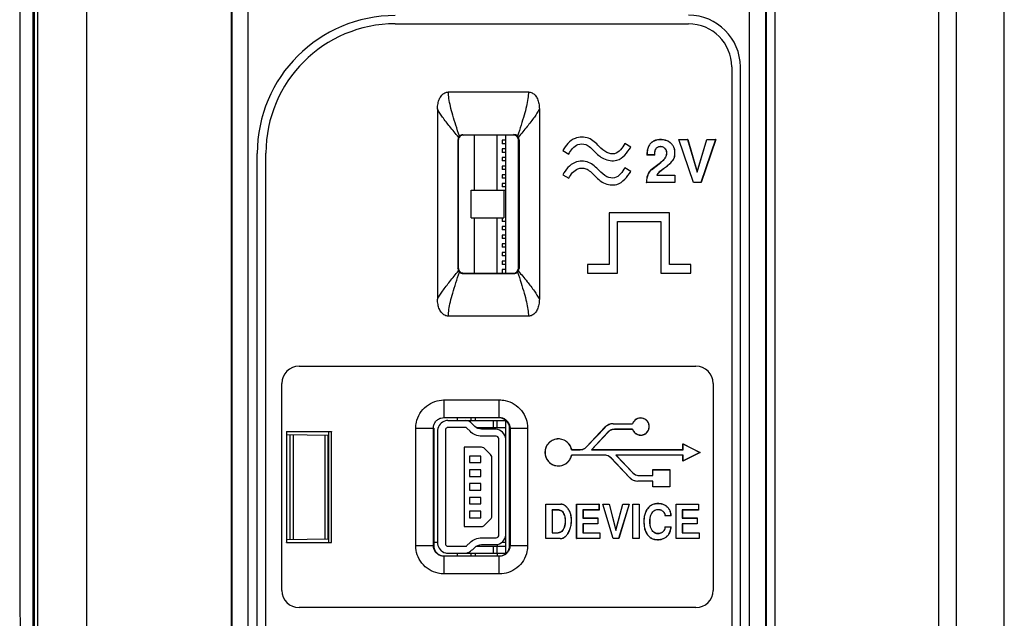
# Model space of a CAD drawing. Units: millimetres. Extents: x 2 to 418, y 4 to 293.
# Drawn here: x 217 to 245, y 126 to 144 of the extents above; entities that cross this region are included whole.
import ezdxf

# ---------------------------------------------------------------- set-up
doc = ezdxf.new("R2010")
doc.units = ezdxf.units.MM

# ---------------------------------------------------------------- blocks, each defined once
blk = doc.blocks.new('A$C77885CE0')
for p, q in [((27.6, -149.833), (27.6, 34.267)), ((-24.622, -148.8), (-24.622, 33.2)), ((-21.784, -148.8), (-21.784, 33.2)), ((-24.818, -142.476), (-24.818, 31.056)), ((31.4, -145.937), (31.4, 25.137)), ((18.123, -148.8), (18.123, 17.766)), ((28.609, 4.955), (28.609, -94.8)), ((16.638, -106.8), (16.638, -11.3)), ((17.579, -106.8), (17.579, -11.3)), ((17.6, -11.3), (17.6, -106.8)), ((-13.4, -101.8), (-13.4, -16.3)), ((-13.379, -16.3), (-13.379, -101.8)), ((-12.438, -16.3), (-12.438, -101.8)), ((-3.9, -49.8), (13.1, -49.8)), ((15.6, -52.3), (15.6, -106.8)), ((16.1, -106.8), (16.1, -52.3)), ((-0.82, -53.75), (3.82, -53.75)), ((-1.45, -54.735), (-1.45, -65.765)), ((4.45, -54.735), (4.45, -65.765)), ((0.025, -56.226), (2.978, -56.222)), ((0.025, -56.226), (0.05, -56.25)), ((2.95, -56.25), (0.05, -56.25)), ((0.7, -59.45), (0.7, -56.25)), ((2, -59.45), (2, -56.25)), ((2.5, -64.25), (2.5, -56.25)), ((2.978, -56.222), (2.95, -56.25)), ((-0.274, -56.525), (-0.25, -56.549)), ((-0.274, -56.525), (-0.274, -63.975)), ((-0.25, -56.549), (-0.25, -63.951)), ((2.5, -56.55), (2.3, -56.55)), ((2.3, -56.55), (2.3, -56.75)), ((2.5, -56.75), (2.3, -56.75)), ((2.5, -57.05), (2.3, -57.05)), ((2.3, -57.05), (2.3, -57.25)), ((3.279, -56.522), (3.25, -56.55)), ((3.25, -63.95), (3.25, -56.55)), ((3.279, -56.522), (3.279, -63.978)), ((9.746, -56.959), (9.411, -56.741)), ((10.894, -56.734), (10.899, -56.739)), ((11.476, -56.514), (11.476, -56.521)), ((11.48, -56.908), (11.48, -56.901)), ((11.722, -57.019), (11.728, -57.014)), ((12.077, -56.719), (12.072, -56.725)), ((12.533, -56.5), (13.051, -56.5)), ((12.533, -56.5), (12.542, -56.507)), ((13.38, -59), (12.533, -56.5)), ((12.542, -56.507), (13.045, -56.507)), ((13.385, -58.993), (12.542, -56.507)), ((13.051, -56.5), (13.045, -56.507)), ((13.045, -56.507), (13.603, -58.408)), ((13.051, -56.5), (13.603, -58.383)), ((13.603, -58.383), (14.151, -56.5)), ((13.603, -58.408), (14.157, -56.507)), ((14.663, -56.507), (13.817, -58.993)), ((14.673, -56.5), (13.822, -59)), ((14.151, -56.5), (14.673, -56.5)), ((14.151, -56.5), (14.157, -56.507)), ((14.157, -56.507), (14.663, -56.507)), ((14.673, -56.5), (14.663, -56.507)), ((-11.9, -101.8), (-11.9, -57.32)), ((-11.4, -101.8), (-11.4, -57.3)), ((2.5, -57.25), (2.3, -57.25)), ((2.5, -57.55), (2.3, -57.55)), ((2.3, -57.55), (2.3, -57.75)), ((5.807, -57.148), (6.151, -57.352)), ((10.688, -57.409), (10.694, -57.402)), ((11.147, -57.409), (10.688, -57.409)), ((11.14, -57.402), (10.694, -57.402)), ((11.147, -57.409), (11.14, -57.402)), ((11.819, -57.289), (11.826, -57.289)), ((12.268, -57.58), (12.261, -57.577)), ((12.31, -57.244), (12.303, -57.244)), ((2.5, -57.75), (2.3, -57.75)), ((2.5, -58.05), (2.3, -58.05)), ((2.3, -58.05), (2.3, -58.25)), ((9.746, -58.359), (9.411, -58.141)), ((10.938, -58.252), (11.48, -57.837)), ((10.942, -58.258), (11.484, -57.843)), ((11.48, -57.837), (11.484, -57.843)), ((11.819, -58.071), (11.815, -58.065)), ((12.112, -57.807), (12.106, -57.803)), ((2.5, -58.25), (2.3, -58.25)), ((2.5, -58.55), (2.3, -58.55)), ((2.3, -58.55), (2.3, -58.75)), ((2.5, -58.75), (2.3, -58.75)), ((5.807, -58.548), (6.151, -58.752)), ((10.938, -58.252), (10.942, -58.258)), ((11.278, -58.571), (11.267, -58.578)), ((11.267, -58.578), (12.303, -58.578)), ((11.278, -58.571), (12.31, -58.571)), ((11.496, -58.317), (11.492, -58.311)), ((12.31, -58.571), (12.303, -58.578)), ((12.303, -58.578), (12.303, -58.993)), ((12.31, -58.571), (12.31, -59)), ((13.603, -58.383), (13.603, -58.408)), ((2.5, -59.05), (2.3, -59.05)), ((2.3, -59.05), (2.3, -59.25)), ((2.5, -59.25), (2.3, -59.25)), ((10.65, -59), (10.657, -58.993)), ((12.31, -59), (10.65, -59)), ((12.303, -58.993), (10.657, -58.993)), ((12.31, -59), (12.303, -58.993)), ((13.38, -59), (13.385, -58.993)), ((13.822, -59), (13.38, -59)), ((13.817, -58.993), (13.385, -58.993)), ((13.822, -59), (13.817, -58.993)), ((0.5, -59.45), (2.5, -59.45)), ((0.5, -61.05), (0.5, -59.45)), ((2.4, -59.45), (2.4, -61.05)), ((0.5, -61.05), (2.4, -61.05)), ((0.7, -64.25), (0.7, -61.05)), ((2, -64.25), (2, -61.05)), ((2.3, -61.05), (2.3, -61.25)), ((11.99, -60.75), (8.49, -60.75)), ((8.49, -60.75), (8.49, -63.75)), ((11.99, -63.75), (11.99, -60.75)), ((2.5, -61.25), (2.3, -61.25)), ((2.5, -61.55), (2.3, -61.55)), ((2.3, -61.55), (2.3, -61.75)), ((8.99, -61.25), (11.49, -61.25)), ((8.99, -64.25), (8.99, -61.25)), ((11.49, -61.25), (11.49, -64.25)), ((2.5, -61.75), (2.3, -61.75)), ((2.5, -62.05), (2.3, -62.05)), ((2.3, -62.05), (2.3, -62.25)), ((2.5, -62.25), (2.3, -62.25)), ((2.5, -62.55), (2.3, -62.55)), ((2.3, -62.55), (2.3, -62.75)), ((2.5, -62.75), (2.3, -62.75)), ((2.5, -63.05), (2.3, -63.05)), ((2.3, -63.05), (2.3, -63.25)), ((2.5, -63.25), (2.3, -63.25)), ((2.5, -63.55), (2.3, -63.55)), ((2.3, -63.55), (2.3, -63.75)), ((2.5, -63.75), (2.3, -63.75)), ((8.49, -63.75), (7.24, -63.75)), ((7.24, -63.75), (7.24, -64.25)), ((13.24, -63.75), (11.99, -63.75)), ((13.24, -64.25), (13.24, -63.75)), ((-0.274, -63.975), (-0.25, -63.951)), ((0.025, -64.274), (0.05, -64.25)), ((0.025, -64.274), (2.978, -64.278)), ((0.05, -64.25), (2.95, -64.25)), ((2.5, -64.05), (2.3, -64.05)), ((2.3, -64.05), (2.3, -64.25)), ((2.978, -64.278), (2.95, -64.25)), ((3.279, -63.978), (3.25, -63.95)), ((7.24, -64.25), (8.99, -64.25)), ((11.49, -64.25), (13.24, -64.25)), ((3.82, -66.75), (-0.82, -66.75)), ((-9.473, -69.646), (13.527, -69.646)), ((-10.473, -82.646), (-10.473, -70.646)), ((14.527, -70.646), (14.527, -82.646)), ((-1.075, -71.605), (2.125, -71.601)), ((-1.073, -72.646), (-1.075, -71.605)), ((2.127, -72.646), (2.125, -71.601)), ((-1.073, -72.626), (2.127, -72.622)), ((2.127, -72.646), (-1.073, -72.646)), ((-0.848, -72.8), (2.5, -72.8)), ((-0.3, -72.8), (-0.3, -72.646)), ((0.255, -72.81), (0.148, -72.8)), ((0.356, -72.841), (0.255, -72.81)), ((0.453, -72.891), (0.356, -72.841)), ((0.534, -72.963), (0.453, -72.891)), ((0.5, -72.8), (0.5, -72.646)), ((0.712, -73.14), (0.534, -72.963)), ((0.754, -72.8), (0.754, -72.646)), ((1.803, -73.201), (1.803, -72.8)), ((2.003, -73.201), (2.003, -72.8)), ((2.5, -80.512), (2.5, -72.78)), ((8.737, -72.981), (9.852, -72.981)), ((8.737, -72.981), (8.737, -72.988)), ((8.737, -72.988), (9.857, -72.988)), ((9.852, -72.981), (9.857, -72.988)), ((-10.21, -73.44), (-7.59, -73.44)), ((-10.21, -73.44), (-10.201, -73.449)), ((-10.21, -73.44), (-10.21, -79.86)), ((-10.204, -73.608), (-7.8, -73.65)), ((-10, -79.688), (-10, -73.612)), ((-9.807, -79.685), (-9.807, -73.615)), ((-7.77, -73.45), (-7.77, -79.85)), ((-7.59, -73.44), (-7.6, -73.45)), ((-7.59, -79.86), (-7.59, -73.44)), ((-2.713, -73.246), (-1.673, -73.246)), ((-2.713, -80.046), (-2.713, -73.246)), ((-1.692, -80.046), (-1.692, -73.246)), ((-1.673, -73.246), (-1.673, -80.046)), ((-1.446, -73.349), (-1.446, -79.942)), ((-0.99, -73.303), (-0.995, -73.349)), ((-0.995, -73.349), (-0.995, -79.942)), ((-0.965, -73.262), (-0.99, -73.303)), ((-0.934, -73.232), (-0.965, -73.262)), ((-0.893, -73.206), (-0.934, -73.232)), ((-0.848, -73.201), (-0.893, -73.206)), ((0.148, -73.201), (-0.848, -73.201)), ((0.204, -73.211), (0.148, -73.201)), ((0.432, -73.42), (0.255, -73.247)), ((0.798, -73.206), (0.712, -73.14)), ((0.792, -73.201), (2.5, -73.201)), ((0.89, -73.257), (0.798, -73.206)), ((0.996, -73.288), (0.89, -73.257)), ((1.103, -73.303), (0.996, -73.288)), ((1.951, -73.303), (1.103, -73.303)), ((2.727, -73.246), (3.772, -73.246)), ((2.727, -80.046), (2.727, -73.246)), ((2.751, -73.246), (2.751, -80.046)), ((3.772, -73.246), (3.772, -80.046)), ((7.179, -74.324), (8.254, -73.188)), ((7.184, -74.329), (8.259, -73.193)), ((8.44, -73.462), (7.469, -74.488)), ((8.445, -73.467), (7.485, -74.481)), ((8.254, -73.188), (8.259, -73.193)), ((8.445, -73.467), (8.44, -73.462)), ((9.857, -73.304), (8.808, -73.304)), ((8.808, -73.311), (8.808, -73.304)), ((9.852, -73.311), (8.808, -73.311)), ((9.852, -73.311), (9.857, -73.304)), ((-7.975, -73.647), (-7.975, -79.653)), ((-7.8, -73.65), (-7.8, -79.65)), ((1.951, -73.699), (1.103, -73.699)), ((2.099, -79.445), (2.099, -73.852)), ((12.772, -74.146), (13.772, -74.646)), ((12.772, -74.146), (12.779, -74.157)), ((12.772, -74.481), (12.772, -74.146)), ((12.779, -74.157), (13.756, -74.646)), ((12.779, -74.488), (12.779, -74.157)), ((1.103, -74.349), (0.102, -74.349)), ((0.102, -74.349), (0.102, -78.942)), ((1.164, -74.36), (1.103, -74.349)), ((1.225, -74.385), (1.164, -74.36)), ((1.276, -74.421), (1.225, -74.385)), ((1.626, -74.771), (1.276, -74.421)), ((6.325, -74.481), (6.319, -74.488)), ((6.319, -74.488), (6.816, -74.488)), ((6.325, -74.481), (6.816, -74.481)), ((6.816, -74.481), (6.816, -74.488)), ((7.179, -74.324), (7.184, -74.329)), ((7.485, -74.481), (7.469, -74.488)), ((7.469, -74.488), (12.779, -74.488)), ((7.485, -74.481), (12.772, -74.481)), ((12.772, -74.481), (12.779, -74.488)), ((13.772, -74.646), (12.772, -75.146)), ((13.756, -74.646), (12.779, -75.134)), ((13.772, -74.646), (13.756, -74.646)), ((1.052, -74.857), (0.402, -74.857)), ((0.402, -74.857), (0.402, -75.238)), ((0.402, -75.238), (1.052, -75.238)), ((1.052, -75.238), (1.052, -74.857)), ((1.667, -74.822), (1.626, -74.771)), ((1.692, -74.883), (1.667, -74.822)), ((1.702, -74.949), (1.692, -74.883)), ((1.702, -78.342), (1.702, -74.949)), ((8.236, -74.804), (6.319, -74.804)), ((6.325, -74.811), (6.319, -74.804)), ((8.236, -74.811), (6.325, -74.811)), ((8.236, -74.811), (8.236, -74.804)), ((8.599, -74.967), (8.604, -74.962)), ((9.674, -76.103), (8.599, -74.967)), ((9.679, -76.098), (8.604, -74.962)), ((12.779, -74.804), (8.889, -74.804)), ((8.905, -74.811), (8.889, -74.804)), ((8.889, -74.804), (9.86, -75.829)), ((12.772, -74.811), (8.905, -74.811)), ((8.905, -74.811), (9.865, -75.824)), ((12.772, -74.811), (12.779, -74.804)), ((12.772, -75.146), (12.772, -74.811)), ((12.772, -75.146), (12.779, -75.134)), ((12.779, -75.134), (12.779, -74.804)), ((1.052, -75.66), (0.402, -75.66)), ((0.402, -75.66), (0.402, -76.036)), ((1.052, -76.036), (1.052, -75.66)), ((9.865, -75.824), (9.86, -75.829)), ((11.022, -75.646), (12.022, -75.646)), ((11.022, -75.646), (11.029, -75.653)), ((11.022, -75.981), (11.022, -75.646)), ((11.029, -75.653), (12.015, -75.653)), ((11.029, -75.988), (11.029, -75.653)), ((12.022, -75.646), (12.015, -75.653)), ((12.015, -75.653), (12.015, -76.639)), ((12.022, -75.646), (12.022, -76.646)), ((0.402, -76.036), (1.052, -76.036)), ((1.052, -76.458), (0.402, -76.458)), ((0.402, -76.458), (0.402, -76.839)), ((1.052, -76.839), (1.052, -76.458)), ((9.674, -76.103), (9.679, -76.098)), ((11.029, -76.304), (10.157, -76.304)), ((10.157, -76.311), (10.157, -76.304)), ((11.022, -76.311), (10.157, -76.311)), ((10.228, -75.981), (11.022, -75.981)), ((10.228, -75.981), (10.228, -75.988)), ((10.228, -75.988), (11.029, -75.988)), ((11.022, -75.981), (11.029, -75.988)), ((11.022, -76.311), (11.029, -76.304)), ((11.022, -76.646), (11.022, -76.311)), ((11.029, -76.639), (11.029, -76.304)), ((0.402, -76.839), (1.052, -76.839)), ((11.022, -76.646), (11.029, -76.639)), ((12.022, -76.646), (11.022, -76.646)), ((12.015, -76.639), (11.029, -76.639)), ((12.022, -76.646), (12.015, -76.639)), ((1.052, -77.255), (0.402, -77.255)), ((0.402, -77.255), (0.402, -77.636)), ((1.052, -77.636), (1.052, -77.255)), ((11.33, -77.613), (11.33, -77.62)), ((0.402, -77.636), (1.052, -77.636)), ((1.052, -78.053), (0.402, -78.053)), ((0.402, -78.053), (0.402, -78.434)), ((1.052, -78.434), (1.052, -78.053)), ((4.824, -77.646), (5.691, -77.646)), ((4.824, -77.646), (4.831, -77.653)), ((4.824, -79.646), (4.824, -77.646)), ((4.831, -77.653), (5.691, -77.653)), ((4.831, -79.639), (4.831, -77.653)), ((5.609, -77.984), (5.187, -77.984)), ((5.194, -77.991), (5.187, -77.984)), ((5.187, -77.984), (5.187, -79.31)), ((5.609, -77.991), (5.194, -77.991)), ((5.194, -77.991), (5.194, -79.303)), ((5.609, -77.991), (5.609, -77.984)), ((5.691, -77.646), (5.691, -77.653)), ((5.85, -78.184), (5.856, -78.181)), ((6.092, -77.874), (6.087, -77.878)), ((6.612, -77.646), (7.915, -77.646)), ((6.612, -77.646), (6.619, -77.653)), ((6.612, -79.646), (6.612, -77.646)), ((6.619, -77.653), (7.908, -77.653)), ((6.619, -79.639), (6.619, -77.653)), ((7.908, -77.982), (6.975, -77.982)), ((6.982, -77.988), (6.975, -77.982)), ((6.975, -77.982), (6.975, -78.451)), ((7.915, -77.988), (6.982, -77.988)), ((6.982, -77.988), (6.982, -78.444)), ((7.915, -77.646), (7.908, -77.653)), ((7.908, -77.653), (7.908, -77.982)), ((7.915, -77.988), (7.908, -77.982)), ((7.915, -77.646), (7.915, -77.988)), ((8.123, -77.646), (8.495, -77.646)), ((8.123, -77.646), (8.132, -77.653)), ((8.733, -79.646), (8.123, -77.646)), ((8.132, -77.653), (8.49, -77.653)), ((8.738, -79.639), (8.132, -77.653)), ((8.495, -77.646), (8.49, -77.653)), ((8.49, -77.653), (8.893, -79.179)), ((8.495, -77.646), (8.893, -79.152)), ((8.893, -79.152), (9.288, -77.646)), ((8.893, -79.179), (9.293, -77.653)), ((9.654, -77.653), (9.046, -79.639)), ((9.663, -77.646), (9.051, -79.646)), ((9.288, -77.646), (9.663, -77.646)), ((9.288, -77.646), (9.293, -77.653)), ((9.293, -77.653), (9.654, -77.653)), ((9.663, -77.646), (9.654, -77.653)), ((9.868, -77.646), (10.239, -77.646)), ((9.868, -77.646), (9.875, -77.653)), ((9.868, -79.646), (9.868, -77.646)), ((9.875, -77.653), (10.232, -77.653)), ((9.875, -79.639), (9.875, -77.653)), ((10.239, -77.646), (10.232, -77.653)), ((10.232, -77.653), (10.232, -79.639)), ((10.239, -77.646), (10.239, -79.646)), ((10.716, -77.912), (10.721, -77.916)), ((10.992, -78.145), (10.986, -78.141)), ((11.34, -77.956), (11.34, -77.949)), ((11.608, -78.061), (11.613, -78.056)), ((11.87, -77.811), (11.866, -77.816)), ((12.375, -77.646), (13.678, -77.646)), ((12.375, -77.646), (12.381, -77.653)), ((12.375, -79.646), (12.375, -77.646)), ((12.381, -77.653), (13.671, -77.653)), ((12.381, -79.639), (12.381, -77.653)), ((13.671, -77.982), (12.738, -77.982)), ((12.745, -77.988), (12.738, -77.982)), ((12.738, -77.982), (12.738, -78.451)), ((13.678, -77.988), (12.745, -77.988)), ((12.745, -77.988), (12.745, -78.444)), ((13.678, -77.646), (13.671, -77.653)), ((13.671, -77.653), (13.671, -77.982)), ((13.678, -77.988), (13.671, -77.982)), ((13.678, -77.646), (13.678, -77.988)), ((0.402, -78.434), (1.052, -78.434)), ((1.276, -78.871), (1.626, -78.52)), ((1.626, -78.52), (1.667, -78.469)), ((1.667, -78.469), (1.692, -78.408)), ((1.692, -78.408), (1.702, -78.342)), ((5.942, -78.609), (5.949, -78.609)), ((6.315, -78.576), (6.308, -78.576)), ((6.982, -78.444), (6.975, -78.451)), ((6.975, -78.451), (7.837, -78.451)), ((6.982, -78.444), (7.844, -78.444)), ((7.844, -78.444), (7.837, -78.451)), ((7.837, -78.451), (7.837, -78.78)), ((7.844, -78.444), (7.844, -78.787)), ((10.505, -78.647), (10.512, -78.647)), ((10.866, -78.658), (10.859, -78.658)), ((11.737, -78.323), (11.744, -78.316)), ((12.091, -78.323), (11.737, -78.323)), ((12.083, -78.316), (11.744, -78.316)), ((12.091, -78.323), (12.083, -78.316)), ((12.745, -78.444), (12.738, -78.451)), ((12.738, -78.451), (13.6, -78.451)), ((12.745, -78.444), (13.607, -78.444)), ((13.607, -78.444), (13.6, -78.451)), ((13.6, -78.451), (13.6, -78.78)), ((13.607, -78.444), (13.607, -78.787)), ((0.102, -78.942), (1.103, -78.942)), ((1.103, -78.942), (1.164, -78.937)), ((1.164, -78.937), (1.225, -78.911)), ((1.225, -78.911), (1.276, -78.871)), ((5.194, -79.303), (5.187, -79.31)), ((5.187, -79.31), (5.535, -79.31)), ((5.194, -79.303), (5.535, -79.303)), ((5.535, -79.303), (5.535, -79.31)), ((5.828, -79.118), (5.834, -79.122)), ((7.837, -78.78), (6.975, -78.78)), ((6.982, -78.787), (6.975, -78.78)), ((6.975, -78.78), (6.975, -79.31)), ((6.982, -79.303), (6.975, -79.31)), ((6.975, -79.31), (7.95, -79.31)), ((7.844, -78.787), (6.982, -78.787)), ((6.982, -78.787), (6.982, -79.303)), ((6.982, -79.303), (7.957, -79.303)), ((7.844, -78.787), (7.837, -78.78)), ((7.957, -79.303), (7.95, -79.31)), ((7.95, -79.31), (7.95, -79.639)), ((7.957, -79.303), (7.957, -79.646)), ((8.893, -79.152), (8.893, -79.179)), ((10.992, -79.168), (10.986, -79.172)), ((11.609, -79.247), (11.613, -79.252)), ((11.733, -78.962), (12.091, -78.962)), ((11.733, -78.962), (11.739, -78.969)), ((11.739, -78.969), (12.083, -78.969)), ((12.091, -78.962), (12.083, -78.969)), ((13.6, -78.78), (12.738, -78.78)), ((12.745, -78.787), (12.738, -78.78)), ((12.738, -78.78), (12.738, -79.31)), ((12.745, -79.303), (12.738, -79.31)), ((12.738, -79.31), (13.713, -79.31)), ((13.607, -78.787), (12.745, -78.787)), ((12.745, -78.787), (12.745, -79.303)), ((12.745, -79.303), (13.72, -79.303)), ((13.607, -78.787), (13.6, -78.78)), ((13.72, -79.303), (13.713, -79.31)), ((13.713, -79.31), (13.713, -79.639)), ((13.72, -79.303), (13.72, -79.646)), ((-10.21, -79.86), (-10.201, -79.851)), ((-10.21, -79.86), (-7.59, -79.86)), ((-10.204, -79.692), (-7.8, -79.65)), ((-7.59, -79.86), (-7.6, -79.85)), ((-1.673, -79.85), (-1.446, -79.85)), ((0.255, -80.049), (0.432, -79.871)), ((1.103, -79.592), (1.951, -79.592)), ((1.951, -79.592), (1.997, -79.587)), ((1.997, -79.587), (2.038, -79.567)), ((2.038, -79.567), (2.073, -79.531)), ((2.073, -79.531), (2.094, -79.49)), ((2.094, -79.49), (2.099, -79.445)), ((2.318, -79.85), (2.5, -79.85)), ((4.824, -79.646), (4.831, -79.639)), ((5.663, -79.646), (4.824, -79.646)), ((5.663, -79.639), (4.831, -79.639)), ((5.663, -79.646), (5.663, -79.639)), ((6.113, -79.341), (6.107, -79.338)), ((6.612, -79.646), (6.619, -79.639)), ((7.957, -79.646), (6.612, -79.646)), ((7.95, -79.639), (6.619, -79.639)), ((7.957, -79.646), (7.95, -79.639)), ((8.733, -79.646), (8.738, -79.639)), ((9.051, -79.646), (8.733, -79.646)), ((9.046, -79.639), (8.738, -79.639)), ((9.051, -79.646), (9.046, -79.639)), ((9.868, -79.646), (9.875, -79.639)), ((10.239, -79.646), (9.868, -79.646)), ((10.232, -79.639), (9.875, -79.639)), ((10.239, -79.646), (10.232, -79.639)), ((10.716, -79.422), (10.722, -79.418)), ((11.295, -79.706), (11.295, -79.699)), ((11.328, -79.355), (11.328, -79.362)), ((11.833, -79.529), (11.829, -79.524)), ((12.375, -79.646), (12.381, -79.639)), ((13.72, -79.646), (12.375, -79.646)), ((13.713, -79.639), (12.381, -79.639)), ((13.72, -79.646), (13.713, -79.639)), ((-2.713, -80.046), (-1.673, -80.046)), ((-0.995, -79.942), (-0.99, -79.988)), ((-0.99, -79.988), (-0.965, -80.029)), ((-0.965, -80.029), (-0.934, -80.064)), ((-0.934, -80.064), (-0.893, -80.085)), ((-0.893, -80.085), (-0.848, -80.09)), ((-0.848, -80.09), (0.148, -80.09)), ((0.148, -80.09), (0.189, -80.085)), ((0.189, -80.085), (0.224, -80.075)), ((0.224, -80.075), (0.255, -80.049)), ((0.712, -80.151), (0.798, -80.085)), ((0.792, -80.09), (2.003, -80.09)), ((0.798, -80.085), (0.89, -80.034)), ((0.89, -80.034), (0.996, -80.003)), ((0.996, -80.003), (1.103, -79.993)), ((1.103, -79.993), (1.951, -79.993)), ((1.803, -80.491), (1.803, -80.09)), ((2, -79.993), (2, -80.09)), ((2.003, -80.09), (2.5, -80.09)), ((2.003, -80.491), (2.003, -80.09)), ((2.727, -80.046), (3.772, -80.046)), ((-1.075, -81.686), (-1.073, -80.646)), ((-1.073, -80.646), (2.127, -80.646)), ((2.127, -80.669), (-1.073, -80.665)), ((-0.848, -80.491), (2.5, -80.491)), ((-0.3, -80.646), (-0.3, -80.491)), ((0.5, -80.646), (0.5, -80.491)), ((0.754, -80.646), (0.754, -80.491)), ((2, -80.491), (2, -80.646)), ((2.125, -81.69), (2.127, -80.646)), ((2.125, -81.69), (-1.075, -81.686)), ((13.527, -83.646), (-9.473, -83.646))]:
    blk.add_line(p, q)
blk.add_lwpolyline([(-25.622, -5.405), (-25.647, -22.64), (-25.663, -40.227), (-25.669, -57.816), (-25.663, -75.405), (-25.647, -92.991), (-25.622, -110.195)])
for centre, radius, start, end in [((-3.9, -57.32), 8, 90, 180), ((13.1, -52.3), 3, 0, 90), ((-3.9, -57.3), 7.5, 90, 180), ((13.1, -52.3), 2.5, 0, 90), ((0.025, -56.525), 0.299, 148.974, 179.9979), ((0.049, -56.549), 0.299, 89.9356, 179.9879), ((0.026, -56.525), 0.299, 90.0697, 135.4629), ((2.95, -56.55), 0.3, 359.9624, 89.9611), ((2.979, -56.521), 0.299, 46.3354, 90.0794), ((2.977, -56.523), 0.302, 31.3563, 46.3984), ((2.98, -56.522), 0.299, 0.0018, 31.3565), ((0.025, -63.975), 0.299, 180.0022, 211.0258), ((0.049, -63.951), 0.299, 180.0122, 270.0644), ((0.027, -63.973), 0.302, 211.0259, 225.8922), ((0.026, -63.975), 0.299, 225.8296, 269.9321), ((2.95, -63.95), 0.3, 270.0389, 0.0376), ((2.979, -63.979), 0.299, 269.9227, 315.1117), ((2.98, -63.978), 0.299, 328.6432, 359.9982), ((-9.473, -70.646), 1, 90, 180), ((13.527, -70.646), 1, 0, 90), ((-0.848, -73.401), 0.601, 104.3188, 175.0091), ((2.127, -73.246), 0.6, 0, 90), ((8.737, -73.646), 0.665, 90, 136.5694), ((10.324, -73.146), 0.5, 199.2688, 160.7312), ((8.808, -73.811), 0.5, 90, 136.5694), ((5.557, -74.646), 0.785, 12.1336, 347.8664), ((6.816, -73.981), 0.5, 270, 316.5694), ((8.236, -75.311), 0.5, 43.4306, 90), ((10.228, -75.481), 0.5, 223.4306, 270), ((10.157, -75.646), 0.665, 223.4306, 270), ((-1.073, -80.046), 0.6, 180, 270), ((-0.848, -79.89), 0.601, 184.9909, 255.6815), ((2.127, -80.046), 0.6, 270, 0), ((-9.473, -82.646), 1, 180, 270), ((13.527, -82.646), 1, 270, 0)]:
    blk.add_arc(centre, radius, start, end)
for points, knots in [([(-24.85, -110.224), (-24.862, -103.841), (-24.881, -90.331), (-24.897, -69.397), (-24.897, -47.549), (-24.882, -26.109), (-24.862, -12.094), (-24.85, -5.376)], [0, 0, 0, 0, 19.149113, 40.529289, 62.803317, 84.692967, 104.847792, 104.847792, 104.847792, 104.847792]), ([(-1.45, -54.735), (-1.45, -54.631), (-1.435, -54.433), (-1.355, -54.16), (-1.221, -53.94), (-1.04, -53.789), (-0.891, -53.75), (-0.82, -53.75)], [0, 0, 0, 0, 0.311548, 0.594035, 0.844704, 1.073057, 1.286077, 1.286077, 1.286077, 1.286077]), ([(-0.184, -56.31), (-0.257, -56.101), (-0.383, -55.695), (-0.566, -55.121), (-0.703, -54.607), (-0.791, -54.158), (-0.818, -53.879), (-0.82, -53.75)], [0, 0, 0, 0, 0.665376, 1.274218, 1.805508, 2.260288, 2.645904, 2.645904, 2.645904, 2.645904]), ([(3.82, -53.75), (3.818, -53.878), (3.791, -54.157), (3.703, -54.605), (3.567, -55.118), (3.385, -55.69), (3.259, -56.096), (3.186, -56.305)], [0, 0, 0, 0, 0.384752, 0.838567, 1.368182, 1.975359, 2.640654, 2.640654, 2.640654, 2.640654]), ([(3.82, -53.75), (3.891, -53.75), (4.04, -53.789), (4.221, -53.94), (4.355, -54.16), (4.435, -54.433), (4.45, -54.631), (4.45, -54.735)], [0, 0, 0, 0, 0.21302, 0.441371, 0.692048, 0.974538, 1.286076, 1.286076, 1.286076, 1.286076]), ([(-0.231, -56.371), (-0.408, -56.173), (-0.715, -55.782), (-1.142, -55.251), (-1.367, -54.9), (-1.45, -54.735)], [0, 0, 0, 0, 0.797848, 1.489702, 2.04337, 2.04337, 2.04337, 2.04337]), ([(4.45, -54.735), (4.367, -54.899), (4.143, -55.25), (3.718, -55.779), (3.411, -56.168), (3.235, -56.366)], [0, 0, 0, 0, 0.551896, 1.241675, 2.037026, 2.037026, 2.037026, 2.037026]), ([(-0.231, -56.371), (-0.226, -56.363), (-0.213, -56.343), (-0.197, -56.325), (-0.188, -56.315)], [0, 0, 0, 0, 0.0304651, 0.0714539, 0.0714539, 0.0714539, 0.0714539]), ([(9.411, -56.741), (9.258, -56.976), (8.978, -57.427), (8.294, -57.286), (7.873, -56.861), (7.352, -56.339), (6.384, -56.337), (5.977, -56.86), (5.807, -57.148)], [0, 0, 0, 0, 0.840474, 1.289485, 1.868426, 2.634439, 3.42384, 4.428007, 4.428007, 4.428007, 4.428007]), ([(6.151, -57.352), (6.281, -57.132), (6.542, -56.748), (7.235, -56.751), (7.646, -57.217), (8.156, -57.685), (9.108, -57.851), (9.548, -57.265), (9.746, -56.959)], [0, 0, 0, 0, 0.766088, 1.222218, 1.86176, 2.531848, 3.314433, 4.410751, 4.410751, 4.410751, 4.410751]), ([(10.894, -56.734), (10.869, -56.76), (10.823, -56.818), (10.768, -56.916), (10.727, -57.025), (10.7, -57.145), (10.687, -57.274), (10.686, -57.363), (10.688, -57.409)], [0, 0, 0, 0, 0.1087599, 0.219622, 0.3360184, 0.4586741, 0.5875582, 0.7246566, 0.7246566, 0.7246566, 0.7246566]), ([(10.899, -56.739), (10.85, -56.791), (10.764, -56.919), (10.699, -57.15), (10.692, -57.316), (10.694, -57.402)], [0, 0, 0, 0, 0.2170967, 0.4528754, 0.7108439, 0.7108439, 0.7108439, 0.7108439]), ([(11.476, -56.514), (11.436, -56.514), (11.358, -56.517), (11.246, -56.536), (11.142, -56.567), (11.048, -56.611), (10.965, -56.666), (10.916, -56.71), (10.894, -56.734)], [0, 0, 0, 0, 0.1202954, 0.233432, 0.3415177, 0.4446795, 0.5433301, 0.6403163, 0.6403163, 0.6403163, 0.6403163]), ([(11.476, -56.521), (11.401, -56.521), (11.254, -56.534), (11.053, -56.606), (10.944, -56.691), (10.899, -56.739)], [0, 0, 0, 0, 0.2277916, 0.4359062, 0.6331573, 0.6331573, 0.6331573, 0.6331573]), ([(11.14, -57.402), (11.138, -57.345), (11.141, -57.232), (11.179, -57.062), (11.299, -56.922), (11.421, -56.901), (11.48, -56.901)], [0, 0, 0, 0, 0.1701676, 0.339946, 0.5120673, 0.6884525, 0.6884525, 0.6884525, 0.6884525]), ([(11.147, -57.409), (11.145, -57.356), (11.146, -57.254), (11.17, -57.131), (11.209, -57.047), (11.247, -56.994), (11.296, -56.954), (11.352, -56.926), (11.414, -56.911), (11.458, -56.908), (11.48, -56.908)], [0, 0, 0, 0, 0.1599121, 0.3047732, 0.3719573, 0.4356521, 0.4974876, 0.5594392, 0.6222641, 0.688936, 0.688936, 0.688936, 0.688936]), ([(12.077, -56.719), (12.026, -56.674), (11.91, -56.596), (11.703, -56.527), (11.554, -56.514), (11.476, -56.514)], [0, 0, 0, 0, 0.2036576, 0.4152969, 0.6476882, 0.6476882, 0.6476882, 0.6476882]), ([(12.072, -56.725), (12.021, -56.68), (11.905, -56.601), (11.7, -56.533), (11.553, -56.521), (11.476, -56.521)], [0, 0, 0, 0, 0.2032803, 0.4137907, 0.642624, 0.642624, 0.642624, 0.642624]), ([(11.48, -56.901), (11.511, -56.901), (11.573, -56.909), (11.66, -56.948), (11.707, -56.99), (11.728, -57.014)], [0, 0, 0, 0, 0.0939221, 0.1849783, 0.2801927, 0.2801927, 0.2801927, 0.2801927]), ([(11.48, -56.908), (11.511, -56.908), (11.572, -56.916), (11.656, -56.955), (11.702, -56.995), (11.722, -57.019)], [0, 0, 0, 0, 0.0932629, 0.1813594, 0.274288, 0.274288, 0.274288, 0.274288]), ([(11.722, -57.019), (11.744, -57.043), (11.78, -57.096), (11.813, -57.189), (11.819, -57.255), (11.819, -57.289)], [0, 0, 0, 0, 0.0960552, 0.19103, 0.2929101, 0.2929101, 0.2929101, 0.2929101]), ([(11.728, -57.014), (11.749, -57.038), (11.786, -57.092), (11.82, -57.187), (11.826, -57.254), (11.826, -57.289)], [0, 0, 0, 0, 0.0965084, 0.193769, 0.2979407, 0.2979407, 0.2979407, 0.2979407]), ([(12.303, -57.244), (12.303, -57.178), (12.287, -57.047), (12.207, -56.866), (12.121, -56.768), (12.072, -56.725)], [0, 0, 0, 0, 0.1993569, 0.3886259, 0.5850513, 0.5850513, 0.5850513, 0.5850513]), ([(12.31, -57.244), (12.31, -57.209), (12.306, -57.141), (12.286, -57.042), (12.253, -56.951), (12.207, -56.867), (12.148, -56.789), (12.102, -56.742), (12.077, -56.719)], [0, 0, 0, 0, 0.1054054, 0.2049146, 0.3000829, 0.3944302, 0.4913739, 0.592403, 0.592403, 0.592403, 0.592403]), ([(11.819, -57.289), (11.819, -57.322), (11.813, -57.388), (11.782, -57.486), (11.731, -57.581), (11.662, -57.672), (11.578, -57.758), (11.514, -57.811), (11.48, -57.837)], [0, 0, 0, 0, 0.0988206, 0.1994689, 0.3062304, 0.4198844, 0.539914, 0.6682378, 0.6682378, 0.6682378, 0.6682378]), ([(11.826, -57.289), (11.826, -57.356), (11.795, -57.499), (11.668, -57.687), (11.55, -57.793), (11.484, -57.843)], [0, 0, 0, 0, 0.2008903, 0.4251339, 0.6726045, 0.6726045, 0.6726045, 0.6726045]), ([(12.106, -57.803), (12.128, -57.779), (12.168, -57.73), (12.221, -57.656), (12.251, -57.604), (12.261, -57.577)], [0, 0, 0, 0, 0.0962192, 0.1877534, 0.2744154, 0.2744154, 0.2744154, 0.2744154]), ([(12.112, -57.807), (12.133, -57.783), (12.174, -57.734), (12.228, -57.659), (12.257, -57.607), (12.268, -57.58)], [0, 0, 0, 0, 0.0979784, 0.1895167, 0.2767999, 0.2767999, 0.2767999, 0.2767999]), ([(12.261, -57.577), (12.274, -57.545), (12.29, -57.473), (12.301, -57.361), (12.303, -57.284), (12.303, -57.244)], [0, 0, 0, 0, 0.1056289, 0.2180916, 0.3371828, 0.3371828, 0.3371828, 0.3371828]), ([(12.268, -57.58), (12.281, -57.547), (12.297, -57.475), (12.308, -57.363), (12.31, -57.285), (12.31, -57.244)], [0, 0, 0, 0, 0.1059218, 0.2184702, 0.3398083, 0.3398083, 0.3398083, 0.3398083]), ([(9.411, -58.141), (9.258, -58.376), (8.978, -58.827), (8.294, -58.686), (7.873, -58.261), (7.352, -57.739), (6.384, -57.737), (5.977, -58.26), (5.807, -58.548)], [0, 0, 0, 0, 0.840474, 1.289485, 1.868426, 2.634439, 3.42384, 4.428007, 4.428007, 4.428007, 4.428007]), ([(6.151, -58.752), (6.281, -58.532), (6.542, -58.148), (7.235, -58.151), (7.646, -58.617), (8.156, -59.085), (9.108, -59.251), (9.548, -58.665), (9.746, -58.359)], [0, 0, 0, 0, 0.766088, 1.222218, 1.86176, 2.531848, 3.314433, 4.410751, 4.410751, 4.410751, 4.410751]), ([(11.492, -58.311), (11.527, -58.284), (11.598, -58.229), (11.706, -58.147), (11.779, -58.092), (11.815, -58.065)], [0, 0, 0, 0, 0.1342959, 0.2698362, 0.4062461, 0.4062461, 0.4062461, 0.4062461]), ([(11.496, -58.317), (11.532, -58.289), (11.603, -58.234), (11.711, -58.152), (11.783, -58.098), (11.819, -58.071)], [0, 0, 0, 0, 0.1342039, 0.2696915, 0.4060842, 0.4060842, 0.4060842, 0.4060842]), ([(11.815, -58.065), (11.851, -58.038), (11.921, -57.983), (12.019, -57.896), (12.079, -57.834), (12.106, -57.803)], [0, 0, 0, 0, 0.1355167, 0.2664451, 0.3926215, 0.3926215, 0.3926215, 0.3926215]), ([(11.819, -58.071), (11.856, -58.043), (11.926, -57.988), (12.024, -57.901), (12.084, -57.839), (12.112, -57.807)], [0, 0, 0, 0, 0.1358809, 0.2672961, 0.3940855, 0.3940855, 0.3940855, 0.3940855]), ([(10.938, -58.252), (10.907, -58.277), (10.849, -58.334), (10.779, -58.438), (10.725, -58.56), (10.686, -58.696), (10.661, -58.844), (10.653, -58.947), (10.65, -59)], [0, 0, 0, 0, 0.1190079, 0.2423437, 0.3743043, 0.5155852, 0.6653449, 0.8249714, 0.8249714, 0.8249714, 0.8249714]), ([(10.942, -58.258), (10.879, -58.307), (10.771, -58.445), (10.684, -58.704), (10.662, -58.893), (10.657, -58.993)], [0, 0, 0, 0, 0.2400104, 0.5098407, 0.8094378, 0.8094378, 0.8094378, 0.8094378]), ([(11.267, -58.578), (11.281, -58.545), (11.32, -58.478), (11.398, -58.39), (11.459, -58.337), (11.492, -58.311)], [0, 0, 0, 0, 0.1104769, 0.2281013, 0.3525869, 0.3525869, 0.3525869, 0.3525869]), ([(11.278, -58.571), (11.292, -58.539), (11.331, -58.477), (11.406, -58.392), (11.465, -58.341), (11.496, -58.317)], [0, 0, 0, 0, 0.1057348, 0.2183481, 0.3384919, 0.3384919, 0.3384919, 0.3384919]), ([(-1.45, -65.765), (-1.367, -65.6), (-1.142, -65.249), (-0.715, -64.719), (-0.409, -64.328), (-0.231, -64.129)], [0, 0, 0, 0, 0.553155, 1.243885, 2.043372, 2.043372, 2.043372, 2.043372]), ([(-0.82, -66.75), (-0.818, -66.622), (-0.791, -66.342), (-0.703, -65.894), (-0.567, -65.38), (-0.384, -64.806), (-0.257, -64.399), (-0.184, -64.189)], [0, 0, 0, 0, 0.384999, 0.83946, 1.370341, 1.978512, 2.647045, 2.647045, 2.647045, 2.647045]), ([(3.235, -64.134), (3.23, -64.143), (3.224, -64.155), (3.18, -64.199), (3.191, -64.19)], [0, 0, 0, 0, 0.03086734, 0.07159225, 0.07159225, 0.07159225, 0.07159225]), ([(3.186, -64.196), (3.259, -64.405), (3.385, -64.81), (3.567, -65.382), (3.703, -65.895), (3.791, -66.343), (3.818, -66.622), (3.82, -66.75)], [0, 0, 0, 0, 0.664089, 1.270807, 1.800994, 2.254654, 2.639403, 2.639403, 2.639403, 2.639403]), ([(3.235, -64.134), (3.411, -64.332), (3.718, -64.721), (4.143, -65.25), (4.367, -65.601), (4.45, -65.765)], [0, 0, 0, 0, 0.795559, 1.484668, 2.037027, 2.037027, 2.037027, 2.037027]), ([(-0.82, -66.75), (-0.891, -66.75), (-1.04, -66.711), (-1.221, -66.56), (-1.355, -66.34), (-1.435, -66.067), (-1.45, -65.869), (-1.45, -65.765)], [0, 0, 0, 0, 0.213041, 0.441386, 0.692035, 0.974511, 1.286102, 1.286102, 1.286102, 1.286102]), ([(4.45, -65.765), (4.45, -65.869), (4.435, -66.067), (4.355, -66.34), (4.221, -66.56), (4.04, -66.711), (3.891, -66.75), (3.82, -66.75)], [0, 0, 0, 0, 0.311603, 0.594073, 0.844713, 1.07306, 1.286101, 1.286101, 1.286101, 1.286101]), ([(-2.713, -73.246), (-2.713, -73.13), (-2.681, -72.83), (-2.496, -72.365), (-2.116, -71.938), (-1.627, -71.67), (-1.261, -71.607), (-1.082, -71.605), (-1.075, -71.605)], [0, 0, 0, 0, 0.345682, 0.90038, 1.471223, 2.025376, 2.541561, 2.563744, 2.563744, 2.563744, 2.563744]), ([(2.125, -71.601), (2.242, -71.601), (2.545, -71.633), (3.011, -71.82), (3.439, -72.2), (3.708, -72.69), (3.771, -73.057), (3.772, -73.238), (3.772, -73.246)], [0, 0, 0, 0, 0.349974, 0.905948, 1.478048, 2.033417, 2.550532, 2.574387, 2.574387, 2.574387, 2.574387]), ([(-1.692, -73.246), (-1.692, -73.183), (-1.672, -73.053), (-1.582, -72.874), (-1.437, -72.732), (-1.261, -72.645), (-1.134, -72.626), (-1.073, -72.626)], [0, 0, 0, 0, 0.1883435, 0.3872527, 0.5911004, 0.78556, 0.9684353, 0.9684353, 0.9684353, 0.9684353]), ([(2.127, -72.622), (2.19, -72.622), (2.321, -72.641), (2.502, -72.733), (2.645, -72.878), (2.733, -73.056), (2.751, -73.184), (2.751, -73.246)], [0, 0, 0, 0, 0.1898598, 0.3903444, 0.5960962, 0.7920687, 0.976452, 0.976452, 0.976452, 0.976452]), ([(8.737, -72.988), (8.679, -72.988), (8.559, -73.004), (8.394, -73.075), (8.3, -73.151), (8.259, -73.193)], [0, 0, 0, 0, 0.1761093, 0.3567746, 0.5328839, 0.5328839, 0.5328839, 0.5328839]), ([(10.766, -72.927), (10.732, -72.859), (10.629, -72.734), (10.404, -72.637), (10.161, -72.668), (9.964, -72.792), (9.88, -72.92), (9.857, -72.988)], [0, 0, 0, 0, 0.229275, 0.465983, 0.703347, 0.934099, 1.146354, 1.146354, 1.146354, 1.146354]), ([(9.857, -73.304), (9.88, -73.371), (9.964, -73.5), (10.161, -73.623), (10.404, -73.654), (10.629, -73.557), (10.781, -73.373), (10.835, -73.146), (10.799, -72.994), (10.766, -72.927)], [0, 0, 0, 0, 0.212254, 0.443006, 0.68037, 0.917079, 1.146354, 1.370617, 1.59488, 1.59488, 1.59488, 1.59488]), ([(0.255, -73.247), (0.252, -73.245), (0.234, -73.234), (0.218, -73.221), (0.204, -73.211)], [0, 0, 0, 0, 0.00969069, 0.06202044, 0.06202044, 0.06202044, 0.06202044]), ([(8.808, -73.304), (8.763, -73.304), (8.671, -73.317), (8.544, -73.371), (8.471, -73.429), (8.44, -73.462)], [0, 0, 0, 0, 0.1356866, 0.2748835, 0.4105702, 0.4105702, 0.4105702, 0.4105702]), ([(6.319, -74.488), (6.298, -74.385), (6.21, -74.185), (5.972, -73.961), (5.659, -73.852), (5.326, -73.878), (5.03, -74.041), (4.828, -74.313), (4.767, -74.591), (4.785, -74.757), (4.797, -74.811)], [0, 0, 0, 0, 0.314967, 0.633603, 0.955241, 1.279872, 1.607376, 1.936634, 2.267337, 2.433652, 2.433652, 2.433652, 2.433652]), ([(6.816, -74.488), (6.861, -74.488), (6.953, -74.475), (7.08, -74.42), (7.153, -74.362), (7.184, -74.329)], [0, 0, 0, 0, 0.1356866, 0.2748835, 0.4105702, 0.4105702, 0.4105702, 0.4105702]), ([(4.797, -74.811), (4.809, -74.865), (4.862, -75.023), (5.03, -75.25), (5.326, -75.413), (5.659, -75.439), (5.972, -75.33), (6.21, -75.106), (6.298, -74.906), (6.319, -74.804)], [0, 0, 0, 0, 0.166283, 0.495541, 0.823046, 1.147676, 1.469314, 1.78795, 2.102917, 2.102917, 2.102917, 2.102917]), ([(8.604, -74.962), (8.573, -74.929), (8.5, -74.871), (8.373, -74.817), (8.281, -74.804), (8.236, -74.804)], [0, 0, 0, 0, 0.1356866, 0.2748835, 0.4105702, 0.4105702, 0.4105702, 0.4105702]), ([(9.86, -75.829), (9.891, -75.862), (9.964, -75.92), (10.091, -75.975), (10.183, -75.988), (10.228, -75.988)], [0, 0, 0, 0, 0.1356866, 0.2748835, 0.4105702, 0.4105702, 0.4105702, 0.4105702]), ([(9.679, -76.098), (9.72, -76.141), (9.814, -76.216), (9.979, -76.287), (10.099, -76.304), (10.157, -76.304)], [0, 0, 0, 0, 0.1761093, 0.3567746, 0.5328839, 0.5328839, 0.5328839, 0.5328839]), ([(11.33, -77.613), (11.287, -77.613), (11.204, -77.618), (11.085, -77.644), (10.977, -77.686), (10.879, -77.745), (10.791, -77.82), (10.739, -77.88), (10.716, -77.912)], [0, 0, 0, 0, 0.1290556, 0.249408, 0.3635149, 0.4758166, 0.5905988, 0.7103059, 0.7103059, 0.7103059, 0.7103059]), ([(11.87, -77.811), (11.824, -77.768), (11.719, -77.693), (11.533, -77.626), (11.399, -77.613), (11.33, -77.613)], [0, 0, 0, 0, 0.1895904, 0.3802882, 0.5882831, 0.5882831, 0.5882831, 0.5882831]), ([(5.609, -77.984), (5.643, -77.984), (5.715, -78.003), (5.799, -78.079), (5.839, -78.145), (5.856, -78.181)], [0, 0, 0, 0, 0.1022453, 0.2114544, 0.331499, 0.331499, 0.331499, 0.331499]), ([(5.609, -77.991), (5.626, -77.991), (5.658, -77.995), (5.705, -78.013), (5.749, -78.043), (5.787, -78.083), (5.821, -78.13), (5.841, -78.165), (5.85, -78.184)], [0, 0, 0, 0, 0.0493277, 0.0982696, 0.1499754, 0.2050872, 0.2631124, 0.3252885, 0.3252885, 0.3252885, 0.3252885]), ([(6.092, -77.874), (6.073, -77.851), (6.034, -77.807), (5.971, -77.75), (5.904, -77.704), (5.835, -77.67), (5.763, -77.65), (5.715, -77.646), (5.691, -77.646)], [0, 0, 0, 0, 0.0900193, 0.1747554, 0.255752, 0.3325717, 0.4055548, 0.4776234, 0.4776234, 0.4776234, 0.4776234]), ([(6.087, -77.878), (6.051, -77.835), (5.975, -77.756), (5.84, -77.672), (5.739, -77.653), (5.691, -77.653)], [0, 0, 0, 0, 0.1701256, 0.3259252, 0.4701703, 0.4701703, 0.4701703, 0.4701703]), ([(5.85, -78.184), (5.871, -78.225), (5.905, -78.313), (5.936, -78.457), (5.942, -78.557), (5.942, -78.609)], [0, 0, 0, 0, 0.1376323, 0.2832567, 0.438114, 0.438114, 0.438114, 0.438114]), ([(5.856, -78.181), (5.877, -78.222), (5.912, -78.311), (5.943, -78.456), (5.949, -78.557), (5.949, -78.609)], [0, 0, 0, 0, 0.1387867, 0.2858388, 0.4413479, 0.4413479, 0.4413479, 0.4413479]), ([(6.308, -78.576), (6.308, -78.487), (6.294, -78.315), (6.221, -78.075), (6.136, -77.938), (6.087, -77.878)], [0, 0, 0, 0, 0.2670904, 0.5127713, 0.7449078, 0.7449078, 0.7449078, 0.7449078]), ([(6.315, -78.576), (6.315, -78.485), (6.301, -78.311), (6.226, -78.07), (6.141, -77.933), (6.092, -77.874)], [0, 0, 0, 0, 0.2720991, 0.5204237, 0.7497235, 0.7497235, 0.7497235, 0.7497235]), ([(10.716, -77.912), (10.668, -77.975), (10.587, -78.121), (10.518, -78.373), (10.505, -78.553), (10.505, -78.647)], [0, 0, 0, 0, 0.2376249, 0.4947195, 0.7764624, 0.7764624, 0.7764624, 0.7764624]), ([(10.721, -77.916), (10.674, -77.979), (10.593, -78.124), (10.525, -78.374), (10.512, -78.553), (10.512, -78.647)], [0, 0, 0, 0, 0.2358864, 0.4914615, 0.7719935, 0.7719935, 0.7719935, 0.7719935]), ([(11.33, -77.62), (11.249, -77.62), (11.091, -77.639), (10.877, -77.742), (10.768, -77.854), (10.721, -77.916)], [0, 0, 0, 0, 0.2424225, 0.4686392, 0.7016935, 0.7016935, 0.7016935, 0.7016935]), ([(10.859, -78.658), (10.859, -78.594), (10.866, -78.469), (10.905, -78.293), (10.955, -78.187), (10.986, -78.141)], [0, 0, 0, 0, 0.1931379, 0.3728453, 0.5390003, 0.5390003, 0.5390003, 0.5390003]), ([(10.866, -78.658), (10.866, -78.594), (10.873, -78.47), (10.912, -78.295), (10.962, -78.19), (10.992, -78.145)], [0, 0, 0, 0, 0.1929505, 0.370883, 0.5349112, 0.5349112, 0.5349112, 0.5349112]), ([(10.986, -78.141), (11.012, -78.101), (11.074, -78.03), (11.2, -77.961), (11.293, -77.949), (11.34, -77.949)], [0, 0, 0, 0, 0.1432131, 0.2788093, 0.4194659, 0.4194659, 0.4194659, 0.4194659]), ([(10.992, -78.145), (11.018, -78.105), (11.079, -78.035), (11.203, -77.968), (11.294, -77.956), (11.34, -77.956)], [0, 0, 0, 0, 0.1431403, 0.2742407, 0.4126329, 0.4126329, 0.4126329, 0.4126329]), ([(11.866, -77.816), (11.82, -77.774), (11.716, -77.699), (11.532, -77.632), (11.399, -77.62), (11.33, -77.62)], [0, 0, 0, 0, 0.186659, 0.3766538, 0.5830754, 0.5830754, 0.5830754, 0.5830754]), ([(11.34, -77.949), (11.374, -77.949), (11.441, -77.956), (11.535, -77.993), (11.589, -78.033), (11.613, -78.056)], [0, 0, 0, 0, 0.1022927, 0.1999913, 0.3001266, 0.3001266, 0.3001266, 0.3001266]), ([(11.34, -77.956), (11.374, -77.956), (11.44, -77.963), (11.533, -78), (11.585, -78.038), (11.608, -78.061)], [0, 0, 0, 0, 0.1019296, 0.197576, 0.2948565, 0.2948565, 0.2948565, 0.2948565]), ([(11.608, -78.061), (11.633, -78.084), (11.677, -78.135), (11.721, -78.225), (11.734, -78.29), (11.737, -78.323)], [0, 0, 0, 0, 0.1023924, 0.1990654, 0.2985535, 0.2985535, 0.2985535, 0.2985535]), ([(11.613, -78.056), (11.638, -78.079), (11.681, -78.129), (11.726, -78.219), (11.74, -78.283), (11.744, -78.316)], [0, 0, 0, 0, 0.1010117, 0.1978825, 0.2972516, 0.2972516, 0.2972516, 0.2972516]), ([(12.083, -78.316), (12.081, -78.251), (12.064, -78.126), (11.99, -77.952), (11.91, -77.858), (11.866, -77.816)], [0, 0, 0, 0, 0.1949139, 0.3761531, 0.5594814, 0.5594814, 0.5594814, 0.5594814]), ([(12.091, -78.323), (12.089, -78.256), (12.072, -78.126), (11.996, -77.948), (11.915, -77.853), (11.87, -77.811)], [0, 0, 0, 0, 0.2028266, 0.3875816, 0.5721448, 0.5721448, 0.5721448, 0.5721448]), ([(5.942, -78.609), (5.942, -78.672), (5.936, -78.794), (5.901, -78.967), (5.856, -79.072), (5.828, -79.118)], [0, 0, 0, 0, 0.1901046, 0.365626, 0.5279706, 0.5279706, 0.5279706, 0.5279706]), ([(5.949, -78.609), (5.949, -78.672), (5.943, -78.795), (5.908, -78.969), (5.862, -79.075), (5.834, -79.122)], [0, 0, 0, 0, 0.1901175, 0.3674339, 0.5317869, 0.5317869, 0.5317869, 0.5317869]), ([(6.107, -79.338), (6.151, -79.268), (6.228, -79.114), (6.295, -78.856), (6.308, -78.671), (6.308, -78.576)], [0, 0, 0, 0, 0.2465917, 0.5106922, 0.7977523, 0.7977523, 0.7977523, 0.7977523]), ([(6.113, -79.341), (6.158, -79.272), (6.234, -79.117), (6.302, -78.857), (6.315, -78.672), (6.315, -78.576)], [0, 0, 0, 0, 0.2480327, 0.5134721, 0.8017008, 0.8017008, 0.8017008, 0.8017008]), ([(10.505, -78.647), (10.505, -78.746), (10.517, -78.936), (10.584, -79.201), (10.667, -79.356), (10.716, -79.422)], [0, 0, 0, 0, 0.2971949, 0.5682638, 0.8154734, 0.8154734, 0.8154734, 0.8154734]), ([(10.512, -78.647), (10.512, -78.746), (10.524, -78.935), (10.591, -79.199), (10.673, -79.352), (10.722, -79.418)], [0, 0, 0, 0, 0.2960777, 0.5656562, 0.8110149, 0.8110149, 0.8110149, 0.8110149]), ([(10.986, -79.172), (10.955, -79.126), (10.905, -79.021), (10.866, -78.846), (10.859, -78.722), (10.859, -78.658)], [0, 0, 0, 0, 0.1654685, 0.344317, 0.536371, 0.536371, 0.536371, 0.536371]), ([(10.992, -79.168), (10.962, -79.123), (10.912, -79.019), (10.873, -78.845), (10.866, -78.722), (10.866, -78.658)], [0, 0, 0, 0, 0.1630146, 0.3400403, 0.5322828, 0.5322828, 0.5322828, 0.5322828]), ([(5.828, -79.118), (5.816, -79.137), (5.791, -79.173), (5.748, -79.22), (5.701, -79.257), (5.648, -79.284), (5.593, -79.299), (5.554, -79.303), (5.535, -79.303)], [0, 0, 0, 0, 0.0676498, 0.1305515, 0.1903953, 0.2480656, 0.3047676, 0.3628614, 0.3628614, 0.3628614, 0.3628614]), ([(5.834, -79.122), (5.811, -79.159), (5.76, -79.226), (5.655, -79.296), (5.575, -79.31), (5.535, -79.31)], [0, 0, 0, 0, 0.1307096, 0.2497692, 0.3686272, 0.3686272, 0.3686272, 0.3686272]), ([(11.328, -79.362), (11.283, -79.362), (11.193, -79.35), (11.072, -79.282), (11.012, -79.211), (10.986, -79.172)], [0, 0, 0, 0, 0.1339389, 0.2654256, 0.4069686, 0.4069686, 0.4069686, 0.4069686]), ([(11.328, -79.355), (11.282, -79.355), (11.194, -79.342), (11.075, -79.275), (11.017, -79.206), (10.992, -79.168)], [0, 0, 0, 0, 0.1355528, 0.2626484, 0.4001322, 0.4001322, 0.4001322, 0.4001322]), ([(11.609, -79.247), (11.596, -79.259), (11.568, -79.281), (11.525, -79.308), (11.479, -79.329), (11.431, -79.344), (11.38, -79.353), (11.345, -79.355), (11.328, -79.355)], [0, 0, 0, 0, 0.0531843, 0.1042789, 0.1538727, 0.2035286, 0.2547726, 0.3081341, 0.3081341, 0.3081341, 0.3081341]), ([(11.613, -79.252), (11.588, -79.276), (11.531, -79.317), (11.433, -79.354), (11.363, -79.362), (11.328, -79.362)], [0, 0, 0, 0, 0.1043613, 0.2061519, 0.3127098, 0.3127098, 0.3127098, 0.3127098]), ([(11.733, -78.962), (11.731, -79), (11.72, -79.072), (11.678, -79.171), (11.633, -79.224), (11.609, -79.247)], [0, 0, 0, 0, 0.1129258, 0.2169968, 0.3181084, 0.3181084, 0.3181084, 0.3181084]), ([(11.739, -78.969), (11.737, -79.006), (11.726, -79.078), (11.683, -79.176), (11.638, -79.229), (11.613, -79.252)], [0, 0, 0, 0, 0.1112839, 0.2146253, 0.316934, 0.316934, 0.316934, 0.316934]), ([(11.829, -79.524), (11.878, -79.483), (11.966, -79.38), (12.049, -79.187), (12.075, -79.044), (12.083, -78.969)], [0, 0, 0, 0, 0.1917792, 0.3987408, 0.624235, 0.624235, 0.624235, 0.624235]), ([(11.833, -79.529), (11.858, -79.509), (11.904, -79.463), (11.963, -79.383), (12.012, -79.292), (12.049, -79.19), (12.076, -79.079), (12.087, -79.002), (12.091, -78.962)], [0, 0, 0, 0, 0.0963184, 0.1944779, 0.297344, 0.4054026, 0.5185725, 0.6386178, 0.6386178, 0.6386178, 0.6386178]), ([(5.663, -79.639), (5.721, -79.639), (5.841, -79.612), (5.993, -79.498), (6.071, -79.395), (6.107, -79.338)], [0, 0, 0, 0, 0.1722478, 0.3554869, 0.5581439, 0.5581439, 0.5581439, 0.5581439]), ([(5.663, -79.646), (5.692, -79.646), (5.749, -79.64), (5.833, -79.612), (5.912, -79.567), (5.986, -79.506), (6.054, -79.429), (6.094, -79.372), (6.113, -79.341)], [0, 0, 0, 0, 0.0857586, 0.1715707, 0.2617235, 0.3573757, 0.4584925, 0.5671954, 0.5671954, 0.5671954, 0.5671954]), ([(10.716, -79.422), (10.74, -79.453), (10.79, -79.511), (10.875, -79.584), (10.968, -79.639), (11.07, -79.678), (11.18, -79.701), (11.256, -79.706), (11.295, -79.706)], [0, 0, 0, 0, 0.1178269, 0.2286458, 0.3348619, 0.4412899, 0.5525229, 0.6706349, 0.6706349, 0.6706349, 0.6706349]), ([(10.722, -79.418), (10.766, -79.477), (10.869, -79.583), (11.071, -79.681), (11.22, -79.699), (11.295, -79.699)], [0, 0, 0, 0, 0.2206629, 0.4341533, 0.6621247, 0.6621247, 0.6621247, 0.6621247]), ([(11.295, -79.699), (11.363, -79.699), (11.494, -79.688), (11.677, -79.63), (11.783, -79.563), (11.829, -79.524)], [0, 0, 0, 0, 0.2031174, 0.3907166, 0.5719031, 0.5719031, 0.5719031, 0.5719031]), ([(11.295, -79.706), (11.365, -79.706), (11.498, -79.695), (11.683, -79.635), (11.788, -79.568), (11.833, -79.529)], [0, 0, 0, 0, 0.2080103, 0.3985067, 0.5767887, 0.5767887, 0.5767887, 0.5767887]), ([(-1.075, -81.686), (-1.19, -81.686), (-1.491, -81.654), (-1.955, -81.467), (-2.382, -81.087), (-2.649, -80.598), (-2.712, -80.232), (-2.713, -80.053), (-2.713, -80.046)], [0, 0, 0, 0, 0.346123, 0.900813, 1.471641, 2.025762, 2.54204, 2.563741, 2.563741, 2.563741, 2.563741]), ([(-1.073, -80.665), (-1.136, -80.665), (-1.266, -80.645), (-1.445, -80.555), (-1.587, -80.41), (-1.673, -80.233), (-1.692, -80.107), (-1.692, -80.046)], [0, 0, 0, 0, 0.1883213, 0.3871953, 0.5910454, 0.7855165, 0.9684354, 0.9684354, 0.9684354, 0.9684354]), ([(3.772, -80.046), (3.772, -80.162), (3.74, -80.465), (3.553, -80.931), (3.171, -81.358), (2.681, -81.626), (2.314, -81.689), (2.134, -81.69), (2.125, -81.69)], [0, 0, 0, 0, 0.349533, 0.905545, 1.477684, 2.033073, 2.55029, 2.574387, 2.574387, 2.574387, 2.574387]), ([(2.751, -80.046), (2.751, -80.109), (2.731, -80.24), (2.64, -80.42), (2.494, -80.563), (2.316, -80.651), (2.188, -80.669), (2.127, -80.669)], [0, 0, 0, 0, 0.1898618, 0.3903352, 0.5960864, 0.7920557, 0.976452, 0.976452, 0.976452, 0.976452])]:
    blk.add_open_spline(points, degree=3, knots=knots)
for points in [[(-0.848, -72.8), (-0.898, -72.799), (-0.948, -72.806), (-0.996, -72.819)], [(1.103, -73.699), (0.861, -73.715), (0.589, -73.604), (0.432, -73.42)], [(2.5, -73.852), (2.503, -73.593), (2.21, -73.302), (1.951, -73.303)], [(2.099, -73.852), (2.101, -73.781), (2.021, -73.709), (1.951, -73.699)], [(0.432, -79.871), (0.599, -79.696), (0.861, -79.6), (1.103, -79.592)], [(1.951, -79.993), (2.21, -79.999), (2.506, -79.703), (2.5, -79.445)], [(0.148, -80.491), (0.367, -80.483), (0.553, -80.302), (0.712, -80.151)], [(-0.996, -80.472), (-0.948, -80.486), (-0.898, -80.492), (-0.848, -80.491)]]:
    blk.add_open_spline(points, degree=3)

msp = doc.modelspace()

# ---------------------------------------------------------------- block references
at = {"ltscale": 0.5, "xscale": 0.5, "yscale": 0.5, "zscale": 0.5}
msp.add_blockref('A$C77885CE0', (229.6997, 168.5406), dxfattribs=at)

doc.saveas('drawing.dxf')
